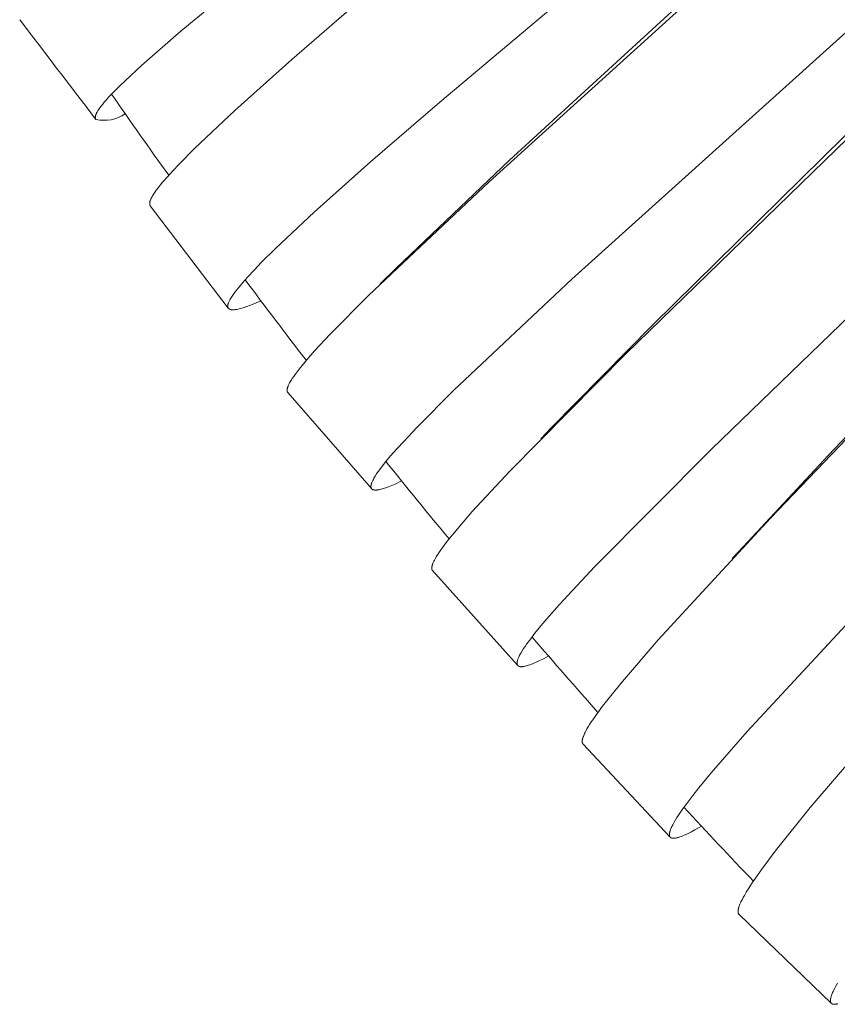
# Model space of a CAD drawing. Units: millimetres. Extents: x 11926 to 13270, y -4024 to -2175.
# Drawn here: x 12702 to 12714, y -3511 to -3496 of the extents above; entities that cross this region are included whole.
import ezdxf

# ---------------------------------------------------------------- set-up
doc = ezdxf.new("R2010")
doc.units = ezdxf.units.MM
doc.layers.add('layer 2', color=31, linetype='Continuous', lineweight=5)

msp = doc.modelspace()

# ---------------------------------------------------------------- linework, layer by layer
at = {"layer": 'layer 2'}
for p, q in [((12704.85, -3500.792), (12703.664, -3499.236)), ((12707.163, -3500.426), (12707.406, -3500.185)), ((12707.03, -3503.538), (12705.756, -3502.078)), ((12709.602, -3502.782), (12709.761, -3502.616)), ((12712.514, -3504.603), (12712.616, -3504.492)), ((12712.562, -3504.551), (12712.532, -3504.584)), ((12709.251, -3506.225), (12707.956, -3504.785)), ((12711.568, -3508.834), (12710.246, -3507.422)), ((12714.019, -3511.361), (12712.618, -3510.014))]:
    msp.add_line(p, q, dxfattribs=at)
for points in [[(12712.428, -3493.989), (12708.067, -3497.66), (12707.014, -3498.57), (12706.157, -3499.334), (12705.568, -3499.887), (12705.352, -3500.101), (12705.247, -3500.21), (12705.143, -3500.321), (12705.073, -3500.401), (12705.005, -3500.482), (12704.979, -3500.514), (12704.955, -3500.546), (12704.931, -3500.579), (12704.908, -3500.612), (12704.899, -3500.627), (12704.89, -3500.641), (12704.881, -3500.656), (12704.873, -3500.671), (12704.868, -3500.681), (12704.863, -3500.691), (12704.859, -3500.701), (12704.854, -3500.711), (12704.853, -3500.716), (12704.851, -3500.721), (12704.849, -3500.726), (12704.848, -3500.731), (12704.846, -3500.736), (12704.846, -3500.739), (12704.845, -3500.742), (12704.845, -3500.744), (12704.844, -3500.747), (12704.844, -3500.75), (12704.844, -3500.752), (12704.843, -3500.755), (12704.843, -3500.759), (12704.843, -3500.76), (12704.843, -3500.762), (12704.843, -3500.764), (12704.843, -3500.765), (12704.843, -3500.767), (12704.843, -3500.768), (12704.843, -3500.77), (12704.843, -3500.772), (12704.844, -3500.773), (12704.844, -3500.775), (12704.844, -3500.776), (12704.845, -3500.778), (12704.845, -3500.78), (12704.845, -3500.781), (12704.846, -3500.783), (12704.847, -3500.785), (12704.847, -3500.786), (12704.848, -3500.788), (12704.849, -3500.789), (12704.849, -3500.79), (12704.85, -3500.791), (12704.85, -3500.791), (12704.85, -3500.792), (12704.851, -3500.793), (12704.851, -3500.794), (12704.852, -3500.794), (12704.852, -3500.795), (12704.853, -3500.796), (12704.853, -3500.796), (12704.854, -3500.797), (12704.854, -3500.798), (12704.855, -3500.798), (12704.856, -3500.799), (12704.856, -3500.8), (12704.857, -3500.8), (12704.857, -3500.801), (12704.858, -3500.801), (12704.859, -3500.802), (12704.859, -3500.803), (12704.86, -3500.803), (12704.861, -3500.804), (12704.862, -3500.804), (12704.862, -3500.805), (12704.863, -3500.806), (12704.864, -3500.806), (12704.865, -3500.807), (12704.865, -3500.807), (12704.866, -3500.808), (12704.867, -3500.808), (12704.869, -3500.809), (12704.871, -3500.81), (12704.872, -3500.811), (12704.874, -3500.811), (12704.876, -3500.812), (12704.878, -3500.813), (12704.88, -3500.813), (12704.881, -3500.814), (12704.883, -3500.814), (12704.885, -3500.815), (12704.888, -3500.815), (12704.89, -3500.816), (12704.893, -3500.816), (12704.895, -3500.817), (12704.898, -3500.817), (12704.9, -3500.818), (12704.903, -3500.818), (12704.905, -3500.818), (12704.91, -3500.818), (12704.916, -3500.818), (12704.921, -3500.818), (12704.926, -3500.818), (12704.932, -3500.818), (12704.939, -3500.817), (12704.946, -3500.817), (12704.953, -3500.816), (12704.966, -3500.814), (12704.98, -3500.812), (12704.999, -3500.808), (12705.018, -3500.803), (12705.037, -3500.798), (12705.056, -3500.793), (12705.094, -3500.781), (12705.131, -3500.768), (12705.186, -3500.748), (12705.24, -3500.726), (12705.346, -3500.68)], [(12713.064, -3495.026), (12708.819, -3498.872), (12706.983, -3500.602), (12706.401, -3501.19), (12706.163, -3501.445), (12706.077, -3501.542), (12705.994, -3501.641), (12705.929, -3501.721), (12705.897, -3501.762), (12705.867, -3501.803), (12705.845, -3501.834), (12705.824, -3501.865), (12705.813, -3501.881), (12705.803, -3501.897), (12705.794, -3501.914), (12705.784, -3501.93), (12705.777, -3501.944), (12705.77, -3501.957), (12705.767, -3501.964), (12705.764, -3501.971), (12705.761, -3501.978), (12705.758, -3501.985), (12705.755, -3501.994), (12705.753, -3501.999), (12705.752, -3502.003), (12705.75, -3502.008), (12705.749, -3502.012), (12705.748, -3502.017), (12705.747, -3502.022), (12705.746, -3502.026), (12705.746, -3502.031), (12705.745, -3502.033), (12705.745, -3502.035), (12705.745, -3502.037), (12705.745, -3502.039), (12705.745, -3502.042), (12705.745, -3502.044), (12705.745, -3502.046), (12705.745, -3502.048), (12705.745, -3502.051), (12705.745, -3502.053), (12705.745, -3502.054), (12705.746, -3502.055), (12705.746, -3502.056), (12705.746, -3502.057), (12705.746, -3502.059), (12705.747, -3502.06), (12705.747, -3502.061), (12705.747, -3502.063), (12705.748, -3502.064), (12705.748, -3502.066), (12705.749, -3502.067), (12705.75, -3502.068), (12705.75, -3502.07), (12705.751, -3502.071), (12705.751, -3502.072), (12705.752, -3502.072), (12705.752, -3502.073), (12705.752, -3502.074), (12705.753, -3502.074), (12705.753, -3502.075), (12705.754, -3502.075), (12705.754, -3502.076), (12705.755, -3502.077), (12705.755, -3502.077), (12705.755, -3502.078), (12705.756, -3502.078)], [(12712.926, -3495.062), (12709.128, -3498.545), (12707.406, -3500.185)], [(12704.983, -3495.874), (12704.135, -3496.574), (12703.529, -3497.103), (12703.28, -3497.334), (12703.189, -3497.422), (12703.1, -3497.512), (12703.031, -3497.586), (12702.998, -3497.623), (12702.965, -3497.661), (12702.941, -3497.69), (12702.918, -3497.719), (12702.896, -3497.749), (12702.885, -3497.764), (12702.875, -3497.779), (12702.867, -3497.792), (12702.859, -3497.805), (12702.856, -3497.812), (12702.852, -3497.818), (12702.848, -3497.825), (12702.845, -3497.832), (12702.841, -3497.84), (12702.839, -3497.844), (12702.838, -3497.849), (12702.836, -3497.853), (12702.835, -3497.857), (12702.833, -3497.862), (12702.832, -3497.866), (12702.831, -3497.87), (12702.83, -3497.874), (12702.829, -3497.876), (12702.829, -3497.878), (12702.829, -3497.88), (12702.828, -3497.882), (12702.828, -3497.884), (12702.828, -3497.886), (12702.828, -3497.888), (12702.828, -3497.89), (12702.828, -3497.892), (12702.828, -3497.894), (12702.828, -3497.896), (12702.828, -3497.898), (12702.828, -3497.9), (12702.828, -3497.901), (12702.829, -3497.903), (12702.829, -3497.905), (12702.829, -3497.906), (12702.83, -3497.908), (12702.83, -3497.909), (12702.83, -3497.91), (12702.831, -3497.911), (12702.831, -3497.912), (12702.831, -3497.912), (12702.831, -3497.913), (12702.832, -3497.914), (12702.832, -3497.915), (12702.832, -3497.915), (12702.833, -3497.916), (12702.833, -3497.917), (12702.834, -3497.917), (12702.834, -3497.918), (12702.834, -3497.919), (12702.835, -3497.92), (12702.835, -3497.92), (12702.836, -3497.921), (12702.836, -3497.922), (12702.837, -3497.922)], [(12706.878, -3496.091), (12705.815, -3497.013), (12704.952, -3497.785), (12704.337, -3498.366), (12704.098, -3498.607), (12704.011, -3498.7), (12703.925, -3498.794), (12703.852, -3498.878), (12703.817, -3498.921), (12703.782, -3498.965), (12703.76, -3498.994), (12703.738, -3499.024), (12703.718, -3499.055), (12703.708, -3499.07), (12703.698, -3499.086), (12703.691, -3499.099), (12703.684, -3499.113), (12703.68, -3499.119), (12703.677, -3499.126), (12703.674, -3499.133), (12703.671, -3499.14), (12703.667, -3499.149), (12703.665, -3499.153), (12703.664, -3499.158), (12703.662, -3499.162), (12703.661, -3499.167), (12703.659, -3499.172), (12703.658, -3499.176), (12703.657, -3499.181), (12703.656, -3499.185), (12703.656, -3499.187), (12703.656, -3499.189), (12703.655, -3499.191), (12703.655, -3499.194), (12703.655, -3499.196), (12703.655, -3499.198), (12703.655, -3499.2), (12703.654, -3499.202), (12703.655, -3499.204), (12703.655, -3499.206), (12703.655, -3499.209), (12703.655, -3499.211), (12703.655, -3499.212), (12703.655, -3499.214), (12703.656, -3499.216), (12703.656, -3499.217), (12703.656, -3499.219), (12703.657, -3499.221), (12703.657, -3499.222), (12703.658, -3499.224), (12703.658, -3499.225), (12703.659, -3499.226), (12703.659, -3499.226), (12703.659, -3499.227), (12703.66, -3499.228), (12703.66, -3499.229), (12703.66, -3499.229), (12703.661, -3499.23), (12703.661, -3499.231), (12703.662, -3499.232), (12703.662, -3499.232), (12703.662, -3499.233), (12703.663, -3499.234), (12703.663, -3499.234), (12703.664, -3499.235), (12703.664, -3499.236)], [(12716.079, -3496.327), (12714.858, -3497.552), (12711.306, -3501.047), (12709.761, -3502.616)], [(12714.296, -3496.549), (12710.078, -3500.355), (12708.276, -3502.047), (12707.722, -3502.602), (12707.518, -3502.819), (12707.418, -3502.929), (12707.32, -3503.041), (12707.249, -3503.126), (12707.18, -3503.212), (12707.155, -3503.246), (12707.13, -3503.28), (12707.106, -3503.315), (12707.084, -3503.351), (12707.074, -3503.366), (12707.065, -3503.381), (12707.057, -3503.397), (12707.049, -3503.413), (12707.044, -3503.423), (12707.039, -3503.433), (12707.035, -3503.444), (12707.033, -3503.449), (12707.031, -3503.454), (12707.028, -3503.463), (12707.027, -3503.467), (12707.025, -3503.472), (12707.024, -3503.476), (12707.023, -3503.48), (12707.022, -3503.485), (12707.022, -3503.489), (12707.021, -3503.493), (12707.021, -3503.496), (12707.021, -3503.498), (12707.021, -3503.5), (12707.021, -3503.501), (12707.02, -3503.503), (12707.02, -3503.505), (12707.021, -3503.507), (12707.021, -3503.508), (12707.021, -3503.51), (12707.021, -3503.512), (12707.021, -3503.514), (12707.021, -3503.515), (12707.022, -3503.517), (12707.022, -3503.518), (12707.022, -3503.52), (12707.022, -3503.521), (12707.023, -3503.523), (12707.023, -3503.524), (12707.024, -3503.525), (12707.024, -3503.527), (12707.025, -3503.528), (12707.025, -3503.529), (12707.026, -3503.531), (12707.026, -3503.532), (12707.027, -3503.533), (12707.028, -3503.534), (12707.029, -3503.536), (12707.029, -3503.536), (12707.029, -3503.537), (12707.03, -3503.537), (12707.03, -3503.538), (12707.031, -3503.539), (12707.031, -3503.539), (12707.032, -3503.54), (12707.033, -3503.541), (12707.033, -3503.541), (12707.034, -3503.542), (12707.034, -3503.543), (12707.035, -3503.543), (12707.036, -3503.544), (12707.036, -3503.544), (12707.037, -3503.545), (12707.038, -3503.546), (12707.039, -3503.546), (12707.039, -3503.547), (12707.04, -3503.547), (12707.041, -3503.548), (12707.042, -3503.549), (12707.044, -3503.55), (12707.045, -3503.55), (12707.047, -3503.551), (12707.049, -3503.552), (12707.05, -3503.553), (12707.052, -3503.554), (12707.054, -3503.554), (12707.056, -3503.555), (12707.058, -3503.556), (12707.061, -3503.556), (12707.063, -3503.557), (12707.065, -3503.557), (12707.068, -3503.558), (12707.07, -3503.558), (12707.072, -3503.558), (12707.075, -3503.559), (12707.077, -3503.559), (12707.079, -3503.559), (12707.082, -3503.559), (12707.086, -3503.559), (12707.091, -3503.559), (12707.098, -3503.559), (12707.104, -3503.559), (12707.11, -3503.558), (12707.117, -3503.558), (12707.123, -3503.557), (12707.13, -3503.556), (12707.142, -3503.554), (12707.151, -3503.552), (12707.159, -3503.55), (12707.175, -3503.546), (12707.191, -3503.542), (12707.207, -3503.537), (12707.227, -3503.531), (12707.247, -3503.524), (12707.286, -3503.51), (12707.337, -3503.489), (12707.387, -3503.468), (12707.487, -3503.421)], [(12714.982, -3497.52), (12710.899, -3501.487), (12709.136, -3503.266), (12708.562, -3503.887), (12708.341, -3504.142), (12708.261, -3504.239), (12708.182, -3504.337), (12708.116, -3504.426), (12708.084, -3504.47), (12708.053, -3504.516), (12708.033, -3504.546), (12708.014, -3504.577), (12707.996, -3504.608), (12707.987, -3504.624), (12707.979, -3504.64), (12707.973, -3504.651), (12707.968, -3504.662), (12707.963, -3504.673), (12707.961, -3504.678), (12707.959, -3504.684), (12707.957, -3504.689), (12707.955, -3504.695), (12707.953, -3504.701), (12707.951, -3504.706), (12707.95, -3504.712), (12707.949, -3504.718), (12707.947, -3504.724), (12707.946, -3504.729), (12707.946, -3504.733), (12707.945, -3504.738), (12707.945, -3504.742), (12707.945, -3504.744), (12707.945, -3504.746), (12707.944, -3504.748), (12707.944, -3504.75), (12707.945, -3504.752), (12707.945, -3504.754), (12707.945, -3504.756), (12707.945, -3504.758), (12707.945, -3504.76), (12707.946, -3504.762), (12707.946, -3504.763), (12707.946, -3504.765), (12707.947, -3504.766), (12707.947, -3504.768), (12707.948, -3504.769), (12707.948, -3504.771), (12707.949, -3504.772), (12707.949, -3504.774), (12707.95, -3504.775), (12707.95, -3504.775), (12707.95, -3504.776), (12707.951, -3504.777), (12707.951, -3504.777), (12707.952, -3504.778), (12707.952, -3504.779), (12707.952, -3504.779), (12707.953, -3504.78), (12707.953, -3504.781), (12707.954, -3504.781), (12707.954, -3504.782), (12707.955, -3504.783), (12707.955, -3504.783), (12707.956, -3504.784), (12707.956, -3504.785)], [(12716.27, -3499.002), (12712.199, -3502.938), (12710.427, -3504.72), (12709.885, -3505.303), (12709.697, -3505.517), (12709.605, -3505.626), (12709.515, -3505.736), (12709.45, -3505.82), (12709.387, -3505.905), (12709.364, -3505.939), (12709.341, -3505.972), (12709.32, -3506.007), (12709.299, -3506.042), (12709.291, -3506.057), (12709.282, -3506.072), (12709.275, -3506.087), (12709.267, -3506.102), (12709.263, -3506.113), (12709.259, -3506.123), (12709.255, -3506.133), (12709.251, -3506.144), (12709.25, -3506.149), (12709.248, -3506.154), (12709.247, -3506.159), (12709.246, -3506.164), (12709.244, -3506.169), (12709.244, -3506.172), (12709.244, -3506.175), (12709.243, -3506.177), (12709.243, -3506.18), (12709.243, -3506.183), (12709.242, -3506.185), (12709.242, -3506.188), (12709.242, -3506.192), (12709.242, -3506.193), (12709.242, -3506.195), (12709.242, -3506.197), (12709.242, -3506.198), (12709.243, -3506.2), (12709.243, -3506.201), (12709.243, -3506.203), (12709.243, -3506.205), (12709.244, -3506.206), (12709.244, -3506.208), (12709.244, -3506.209), (12709.245, -3506.211), (12709.245, -3506.212), (12709.246, -3506.214), (12709.246, -3506.216), (12709.247, -3506.217), (12709.248, -3506.219), (12709.249, -3506.22), (12709.249, -3506.222), (12709.25, -3506.222), (12709.25, -3506.223), (12709.251, -3506.224), (12709.251, -3506.224), (12709.252, -3506.225), (12709.252, -3506.226), (12709.253, -3506.227), (12709.253, -3506.227), (12709.254, -3506.228), (12709.254, -3506.228), (12709.255, -3506.229), (12709.255, -3506.23), (12709.256, -3506.23), (12709.257, -3506.231), (12709.257, -3506.231), (12709.258, -3506.232), (12709.258, -3506.233), (12709.259, -3506.233), (12709.26, -3506.234), (12709.26, -3506.234), (12709.261, -3506.235), (12709.262, -3506.235), (12709.263, -3506.236), (12709.263, -3506.236), (12709.264, -3506.237), (12709.265, -3506.237), (12709.266, -3506.238), (12709.267, -3506.238), (12709.267, -3506.239), (12709.268, -3506.239), (12709.27, -3506.24), (12709.272, -3506.24), (12709.274, -3506.241), (12709.275, -3506.242), (12709.277, -3506.242), (12709.279, -3506.243), (12709.281, -3506.243), (12709.283, -3506.244), (12709.284, -3506.244), (12709.286, -3506.245), (12709.289, -3506.245), (12709.291, -3506.245), (12709.294, -3506.246), (12709.296, -3506.246), (12709.299, -3506.246), (12709.301, -3506.246), (12709.304, -3506.246), (12709.306, -3506.246), (12709.311, -3506.246), (12709.316, -3506.246), (12709.321, -3506.246), (12709.326, -3506.245), (12709.333, -3506.244), (12709.34, -3506.243), (12709.346, -3506.242), (12709.353, -3506.241), (12709.366, -3506.238), (12709.379, -3506.235), (12709.398, -3506.229), (12709.416, -3506.224), (12709.435, -3506.217), (12709.453, -3506.211), (12709.489, -3506.196), (12709.525, -3506.181), (12709.574, -3506.158), (12709.623, -3506.135), (12709.72, -3506.085)], [(12717.038, -3499.874), (12713.096, -3503.985), (12711.387, -3505.839), (12710.844, -3506.469), (12710.622, -3506.743), (12710.542, -3506.847), (12710.464, -3506.953), (12710.404, -3507.039), (12710.375, -3507.082), (12710.346, -3507.126), (12710.326, -3507.159), (12710.306, -3507.193), (12710.287, -3507.227), (12710.278, -3507.245), (12710.27, -3507.262), (12710.263, -3507.277), (12710.257, -3507.291), (12710.251, -3507.306), (12710.248, -3507.314), (12710.245, -3507.321), (12710.242, -3507.331), (12710.241, -3507.335), (12710.239, -3507.34), (12710.238, -3507.345), (12710.237, -3507.35), (12710.236, -3507.355), (12710.235, -3507.36), (12710.234, -3507.364), (12710.234, -3507.369), (12710.234, -3507.371), (12710.233, -3507.374), (12710.233, -3507.376), (12710.233, -3507.378), (12710.233, -3507.381), (12710.233, -3507.383), (12710.233, -3507.385), (12710.233, -3507.388), (12710.234, -3507.39), (12710.234, -3507.392), (12710.234, -3507.395), (12710.234, -3507.397), (12710.235, -3507.399), (12710.235, -3507.4), (12710.236, -3507.402), (12710.236, -3507.404), (12710.237, -3507.405), (12710.237, -3507.407), (12710.238, -3507.409), (12710.239, -3507.41), (12710.239, -3507.411), (12710.239, -3507.412), (12710.24, -3507.413), (12710.24, -3507.413), (12710.241, -3507.414), (12710.241, -3507.415), (12710.241, -3507.416), (12710.242, -3507.416), (12710.242, -3507.417), (12710.243, -3507.418), (12710.243, -3507.418), (12710.244, -3507.419), (12710.244, -3507.42), (12710.245, -3507.42), (12710.246, -3507.421), (12710.246, -3507.422)], [(12716.334, -3500.549), (12713.975, -3503.033), (12712.616, -3504.492)], [(12714.438, -3505.4), (12712.741, -3507.23), (12712.195, -3507.859), (12712.006, -3508.089), (12711.914, -3508.206), (12711.824, -3508.325), (12711.759, -3508.414), (12711.697, -3508.506), (12711.674, -3508.541), (12711.652, -3508.577), (12711.631, -3508.613), (12711.611, -3508.65), (12711.603, -3508.666), (12711.595, -3508.681), (12711.587, -3508.698), (12711.581, -3508.714), (12711.576, -3508.724), (12711.573, -3508.735), (12711.569, -3508.746), (12711.567, -3508.751), (12711.566, -3508.757), (12711.564, -3508.765), (12711.563, -3508.77), (12711.562, -3508.774), (12711.561, -3508.778), (12711.56, -3508.783), (12711.56, -3508.787), (12711.56, -3508.792), (12711.559, -3508.795), (12711.559, -3508.799), (12711.559, -3508.8), (12711.559, -3508.802), (12711.559, -3508.804), (12711.559, -3508.806), (12711.56, -3508.807), (12711.56, -3508.809), (12711.56, -3508.811), (12711.56, -3508.812), (12711.561, -3508.814), (12711.561, -3508.816), (12711.561, -3508.817), (12711.562, -3508.819), (12711.562, -3508.821), (12711.563, -3508.823), (12711.563, -3508.824), (12711.564, -3508.826), (12711.565, -3508.827), (12711.566, -3508.829), (12711.566, -3508.831), (12711.567, -3508.831), (12711.567, -3508.832), (12711.568, -3508.833), (12711.568, -3508.834), (12711.569, -3508.834), (12711.569, -3508.835), (12711.57, -3508.836), (12711.57, -3508.837), (12711.571, -3508.837), (12711.571, -3508.838), (12711.572, -3508.839), (12711.572, -3508.839), (12711.573, -3508.84), (12711.574, -3508.84), (12711.574, -3508.841), (12711.575, -3508.842), (12711.575, -3508.842), (12711.576, -3508.843), (12711.577, -3508.843), (12711.578, -3508.844), (12711.578, -3508.845), (12711.579, -3508.845), (12711.58, -3508.846), (12711.581, -3508.846), (12711.581, -3508.847), (12711.582, -3508.847), (12711.583, -3508.848), (12711.584, -3508.848), (12711.585, -3508.848), (12711.586, -3508.849), (12711.586, -3508.849), (12711.587, -3508.85), (12711.589, -3508.85), (12711.591, -3508.851), (12711.593, -3508.852), (12711.595, -3508.852), (12711.596, -3508.853), (12711.598, -3508.853), (12711.6, -3508.854), (12711.602, -3508.854), (12711.604, -3508.855), (12711.607, -3508.855), (12711.609, -3508.855), (12711.612, -3508.856), (12711.614, -3508.856), (12711.617, -3508.856), (12711.619, -3508.856), (12711.622, -3508.856), (12711.624, -3508.856), (12711.627, -3508.856), (12711.629, -3508.856), (12711.635, -3508.855), (12711.64, -3508.855), (12711.645, -3508.854), (12711.652, -3508.853), (12711.658, -3508.852), (12711.665, -3508.851), (12711.672, -3508.849), (12711.685, -3508.846), (12711.699, -3508.842), (12711.718, -3508.836), (12711.736, -3508.829), (12711.755, -3508.822), (12711.773, -3508.815), (12711.81, -3508.799), (12711.846, -3508.782), (12711.897, -3508.756), (12711.948, -3508.729), (12712.049, -3508.672)], [(12715.331, -3506.487), (12713.7, -3508.388), (12713.17, -3509.051), (12712.966, -3509.324), (12712.892, -3509.428), (12712.82, -3509.533), (12712.758, -3509.628), (12712.729, -3509.676), (12712.7, -3509.724), (12712.682, -3509.757), (12712.665, -3509.79), (12712.648, -3509.823), (12712.64, -3509.84), (12712.633, -3509.857), (12712.627, -3509.871), (12712.622, -3509.886), (12712.616, -3509.9), (12712.614, -3509.907), (12712.612, -3509.915), (12712.609, -3509.924), (12712.608, -3509.929), (12712.607, -3509.934), (12712.606, -3509.939), (12712.605, -3509.944), (12712.604, -3509.949), (12712.604, -3509.954), (12712.603, -3509.959), (12712.603, -3509.963), (12712.603, -3509.966), (12712.603, -3509.968), (12712.603, -3509.97), (12712.603, -3509.972), (12712.603, -3509.974), (12712.603, -3509.977), (12712.603, -3509.979), (12712.603, -3509.981), (12712.604, -3509.983), (12712.604, -3509.986), (12712.604, -3509.988), (12712.605, -3509.99), (12712.605, -3509.992), (12712.606, -3509.993), (12712.606, -3509.995), (12712.607, -3509.997), (12712.608, -3509.998), (12712.608, -3510), (12712.609, -3510.001), (12712.609, -3510.002), (12712.61, -3510.003), (12712.61, -3510.004), (12712.611, -3510.004), (12712.611, -3510.005), (12712.611, -3510.006), (12712.612, -3510.007), (12712.612, -3510.007), (12712.613, -3510.008), (12712.613, -3510.009), (12712.614, -3510.009), (12712.614, -3510.01), (12712.615, -3510.011), (12712.616, -3510.012), (12712.616, -3510.012), (12712.617, -3510.013), (12712.617, -3510.013), (12712.618, -3510.014)], [(12714.115, -3511.061), (12714.095, -3511.097), (12714.075, -3511.133), (12714.057, -3511.17), (12714.049, -3511.186), (12714.042, -3511.202), (12714.035, -3511.218), (12714.029, -3511.234), (12714.025, -3511.245), (12714.022, -3511.255), (12714.018, -3511.266), (12714.015, -3511.277), (12714.014, -3511.282), (12714.013, -3511.288), (12714.012, -3511.293), (12714.011, -3511.298), (12714.01, -3511.304), (12714.009, -3511.309), (12714.009, -3511.312), (12714.009, -3511.315), (12714.009, -3511.317), (12714.009, -3511.32), (12714.009, -3511.324), (12714.009, -3511.327), (12714.009, -3511.329), (12714.009, -3511.33), (12714.009, -3511.332), (12714.01, -3511.334), (12714.01, -3511.335), (12714.01, -3511.337), (12714.01, -3511.338), (12714.011, -3511.34), (12714.011, -3511.342), (12714.011, -3511.343), (12714.012, -3511.345), (12714.012, -3511.346), (12714.013, -3511.348), (12714.014, -3511.35), (12714.014, -3511.351), (12714.015, -3511.353), (12714.016, -3511.354), (12714.017, -3511.356), (12714.017, -3511.357), (12714.018, -3511.359), (12714.019, -3511.36), (12714.019, -3511.36), (12714.02, -3511.361), (12714.02, -3511.362), (12714.021, -3511.362), (12714.021, -3511.363), (12714.022, -3511.364), (12714.023, -3511.364), (12714.023, -3511.365), (12714.024, -3511.365), (12714.024, -3511.366), (12714.025, -3511.367), (12714.026, -3511.367), (12714.026, -3511.368), (12714.027, -3511.368), (12714.027, -3511.369), (12714.028, -3511.369), (12714.029, -3511.37), (12714.03, -3511.371), (12714.03, -3511.371), (12714.031, -3511.372), (12714.032, -3511.372), (12714.033, -3511.372), (12714.034, -3511.373), (12714.034, -3511.373), (12714.035, -3511.374), (12714.036, -3511.374), (12714.037, -3511.375), (12714.039, -3511.375), (12714.04, -3511.376), (12714.042, -3511.377), (12714.044, -3511.377), (12714.046, -3511.378), (12714.047, -3511.378), (12714.049, -3511.379), (12714.051, -3511.379), (12714.053, -3511.379), (12714.055, -3511.38), (12714.057, -3511.38), (12714.06, -3511.38), (12714.062, -3511.38), (12714.065, -3511.381), (12714.067, -3511.381), (12714.069, -3511.381), (12714.072, -3511.381), (12714.074, -3511.381), (12714.077, -3511.381), (12714.079, -3511.38), (12714.084, -3511.38), (12714.089, -3511.379), (12714.094, -3511.379), (12714.1, -3511.378), (12714.107, -3511.376), (12714.113, -3511.375), (12714.119, -3511.373)]]:
    msp.add_lwpolyline(points, dxfattribs=at)
for centre, radius, start, end in [((11881.832, -4124.209), 1032.61, 37.337829, 37.443328), ((12783.865, -3441.539), 98.3, 214.72797, 215.60769), ((12702.963, -3497.374), 0.563, 257.0155, 304.6087), ((12784.446, -3441.113), 99.021, 216.7517, 217.64269), ((12785.169, -3440.543), 99.941, 218.77034, 219.64139), ((12784.709, -3440.947), 99.329, 220.75723, 221.63594), ((12783.323, -3442.204), 97.458, 222.77038, 223.67694)]:
    msp.add_arc(centre, radius, start, end, dxfattribs=at)

doc.saveas('drawing.dxf')
